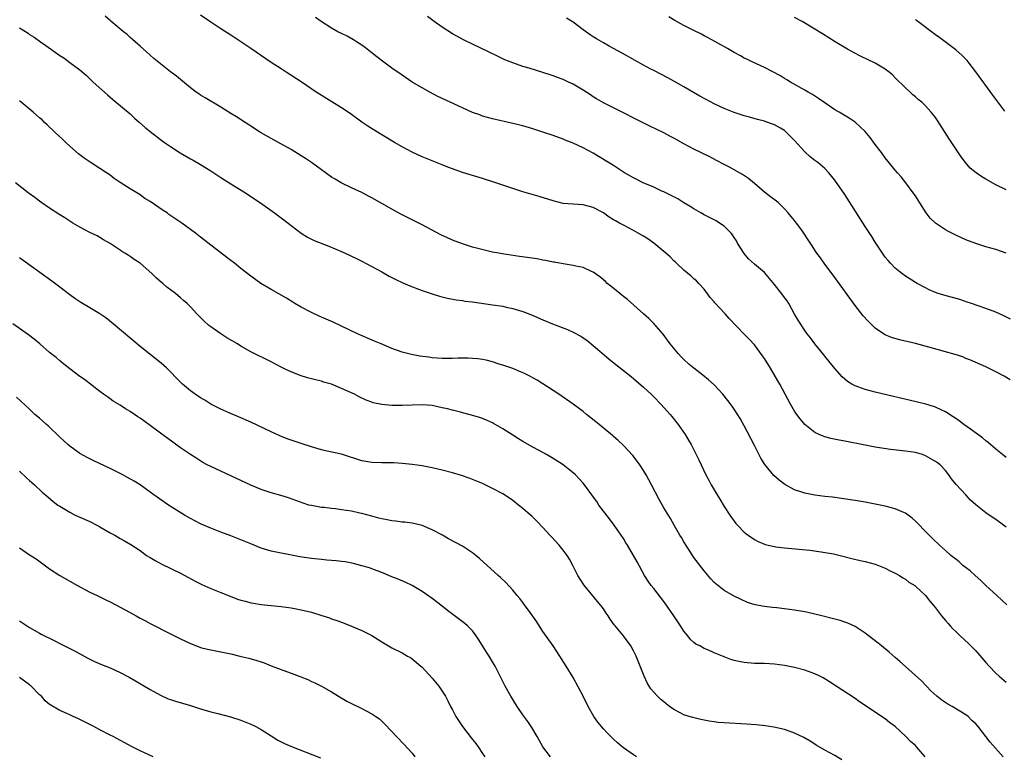
# Model space of a CAD drawing. Units: inches. Extents: x 2628000 to 2631000, y 1443000 to 1446000.
# Drawn here: x 2628185 to 2628381, y 1445545 to 1445691 of the extents above; entities that cross this region are included whole.
import ezdxf

# ---------------------------------------------------------------- set-up
doc = ezdxf.new("R2010")
doc.units = ezdxf.units.IN
doc.header["$MEASUREMENT"] = 0
doc.layers.add('LD26281443_10ft', color=70, linetype='Continuous')

msp = doc.modelspace()

# ---------------------------------------------------------------- linework, layer by layer
at = {"layer": 'LD26281443_10ft'}
for points, elevation in [([(2628381.14, 1445575.14), (2628379.16, 1445577), (2628377, 1445578.99), (2628376, 1445580), (2628374.86, 1445581), (2628373.9, 1445581.9), (2628372.45, 1445583), (2628371.68, 1445583.68), (2628371, 1445584.21), (2628370.58, 1445584.58), (2628370.04, 1445585), (2628369, 1445585.93), (2628367.81, 1445587), (2628366.37, 1445588.37), (2628365.37, 1445589.37), (2628363, 1445591.8), (2628362.37, 1445592.37), (2628361, 1445593.39), (2628360.36, 1445593.64), (2628359, 1445594.24), (2628357, 1445594.76), (2628355, 1445595.18), (2628353, 1445595.55), (2628351, 1445595.88), (2628348.29, 1445596.29), (2628346.53, 1445596.53), (2628345, 1445596.7), (2628343, 1445596.95), (2628341, 1445597.33), (2628340.46, 1445597.53), (2628339, 1445598.02), (2628337.08, 1445599.08), (2628335.94, 1445599.94), (2628334.89, 1445600.89), (2628333.07, 1445603.07), (2628332.31, 1445604.31), (2628331, 1445606.81), (2628329.59, 1445609.59), (2628329, 1445610.7), (2628328.17, 1445612.17), (2628327, 1445614.02), (2628326.6, 1445614.6), (2628325.75, 1445615.75), (2628324.73, 1445617), (2628323, 1445618.85), (2628321.88, 1445619.88), (2628320.79, 1445620.79), (2628319, 1445622.18), (2628318.01, 1445623), (2628317, 1445623.88), (2628316.44, 1445624.44), (2628315.9, 1445625), (2628314.29, 1445627), (2628313.77, 1445627.77), (2628312.91, 1445628.91), (2628311.02, 1445631.02), (2628310.01, 1445632.01), (2628308.95, 1445633), (2628305.8, 1445635.8), (2628305, 1445636.42), (2628304.69, 1445636.69), (2628304.26, 1445637), (2628302.49, 1445638.49), (2628301.79, 1445639), (2628301.4, 1445639.4), (2628301, 1445639.73), (2628300.33, 1445640.33), (2628299, 1445641.22), (2628298.64, 1445641.36), (2628297, 1445642.14), (2628295.56, 1445642.44), (2628295, 1445642.58), (2628293, 1445642.87), (2628291.23, 1445643.23), (2628291, 1445643.26), (2628289.59, 1445643.59), (2628289, 1445643.66), (2628287.87, 1445643.87), (2628284.34, 1445644.34), (2628282.59, 1445644.59), (2628280.87, 1445644.87), (2628280.21, 1445645), (2628279, 1445645.25), (2628276.04, 1445645.96), (2628275, 1445646.24), (2628273, 1445646.85), (2628271, 1445647.61), (2628270.04, 1445648.04), (2628268.69, 1445648.69), (2628265, 1445650.64), (2628260.77, 1445652.77), (2628259, 1445653.73), (2628255, 1445656.01), (2628254.35, 1445656.35), (2628253, 1445657.05), (2628251, 1445657.98), (2628248.9, 1445659), (2628247.69, 1445659.69), (2628247, 1445660.12), (2628245, 1445661.57), (2628243.05, 1445663.05), (2628241.85, 1445663.85), (2628241, 1445664.38), (2628239, 1445665.59), (2628235, 1445667.8), (2628232.86, 1445669), (2628231, 1445670.22), (2628230.54, 1445670.54), (2628229.82, 1445671), (2628228.12, 1445672.12), (2628227, 1445672.79), (2628225, 1445674.04), (2628221.87, 1445675.87), (2628221, 1445676.4), (2628220.64, 1445676.64), (2628220.13, 1445677), (2628219, 1445677.87), (2628217, 1445679.54), (2628216.18, 1445680.18), (2628215, 1445681.05), (2628213, 1445682.6), (2628211.71, 1445683.71), (2628210.23, 1445685), (2628209, 1445686.11), (2628207.99, 1445687), (2628207.48, 1445687.48), (2628207, 1445687.88), (2628206.42, 1445688.42), (2628205.69, 1445689), (2628203.13, 1445691.13), (2628203, 1445691.23), (2628202.06, 1445692.06)], 10130), ([(2628381, 1445590.61), (2628380.5, 1445591), (2628379, 1445592.1), (2628378.45, 1445592.45), (2628377, 1445593.44), (2628375.01, 1445595.01), (2628373.97, 1445595.97), (2628373, 1445597), (2628371.08, 1445599.08), (2628370.2, 1445600.2), (2628369.66, 1445601), (2628369, 1445601.83), (2628367.9, 1445603), (2628367.4, 1445603.4), (2628367, 1445603.66), (2628365, 1445604.79), (2628364.38, 1445605), (2628363, 1445605.41), (2628361, 1445605.69), (2628358.03, 1445606.03), (2628355, 1445606.51), (2628353, 1445606.87), (2628349, 1445607.65), (2628347.86, 1445607.86), (2628346.2, 1445608.2), (2628345, 1445608.53), (2628344.64, 1445608.64), (2628343.85, 1445609), (2628343, 1445609.41), (2628341.03, 1445611), (2628340.09, 1445612.09), (2628339.43, 1445613), (2628339, 1445613.64), (2628338.17, 1445615), (2628337.09, 1445617), (2628336.04, 1445619), (2628335.67, 1445619.67), (2628334.2, 1445622.2), (2628333, 1445624.11), (2628332.64, 1445624.64), (2628331, 1445626.84), (2628329.96, 1445627.96), (2628329, 1445628.96), (2628326.02, 1445632.02), (2628325.19, 1445633), (2628323.15, 1445635.15), (2628323, 1445635.34), (2628322.21, 1445636.21), (2628321, 1445637.86), (2628320, 1445639), (2628319.5, 1445639.5), (2628319, 1445639.91), (2628318.43, 1445640.43), (2628317, 1445641.61), (2628315.54, 1445643), (2628315.27, 1445643.27), (2628315, 1445643.52), (2628314.26, 1445644.26), (2628313.43, 1445645), (2628311.06, 1445647), (2628309.85, 1445647.85), (2628309, 1445648.4), (2628307.95, 1445649), (2628307, 1445649.52), (2628305, 1445650.56), (2628304.21, 1445651), (2628303.41, 1445651.41), (2628303, 1445651.67), (2628302.15, 1445652.15), (2628301, 1445653.03), (2628299, 1445654.11), (2628297, 1445654.63), (2628295, 1445654.73), (2628293, 1445654.91), (2628291, 1445655.4), (2628288.25, 1445656.25), (2628285, 1445657.22), (2628283, 1445657.86), (2628281, 1445658.52), (2628279.66, 1445659), (2628277, 1445659.87), (2628273, 1445661.05), (2628271, 1445661.74), (2628270.09, 1445662.09), (2628269, 1445662.55), (2628265, 1445664.16), (2628263, 1445665.06), (2628261, 1445666.12), (2628259.5, 1445667), (2628257, 1445668.51), (2628256.69, 1445668.69), (2628254.22, 1445670.22), (2628253.04, 1445671.04), (2628250.73, 1445672.73), (2628249, 1445673.89), (2628244.6, 1445676.6), (2628243.98, 1445677), (2628241, 1445679.07), (2628238, 1445681), (2628237, 1445681.6), (2628235, 1445682.91), (2628231, 1445685.68), (2628230.18, 1445686.18), (2628229, 1445687.01), (2628227.79, 1445687.79), (2628227, 1445688.34), (2628225, 1445689.59), (2628223, 1445690.89), (2628221, 1445692.29)], 10120), ([(2628381, 1445604.46), (2628380.3, 1445605), (2628379, 1445606.08), (2628377.43, 1445607.43), (2628377, 1445607.77), (2628376.35, 1445608.35), (2628373.96, 1445610.04), (2628372.63, 1445611), (2628371.7, 1445611.7), (2628371, 1445612.18), (2628370.53, 1445612.53), (2628369, 1445613.49), (2628368.11, 1445613.89), (2628367, 1445614.44), (2628366.59, 1445614.59), (2628365.04, 1445615.04), (2628363.44, 1445615.44), (2628355, 1445617.4), (2628353, 1445617.92), (2628351.53, 1445618.47), (2628351, 1445618.65), (2628350.37, 1445619), (2628349.52, 1445619.52), (2628348.46, 1445620.46), (2628347, 1445622.12), (2628345, 1445624.55), (2628344.81, 1445624.81), (2628343.04, 1445627), (2628342.18, 1445628.18), (2628341.5, 1445629), (2628341, 1445629.66), (2628339.69, 1445631.69), (2628339, 1445632.88), (2628337.84, 1445635), (2628337.52, 1445635.52), (2628337, 1445636.22), (2628336.68, 1445636.68), (2628335, 1445638.82), (2628334.01, 1445640.01), (2628333, 1445641.15), (2628331, 1445642.86), (2628329.87, 1445643.87), (2628328.95, 1445644.95), (2628327.67, 1445647), (2628327.44, 1445647.44), (2628327, 1445648.14), (2628326.66, 1445648.66), (2628326.4, 1445649), (2628325, 1445650.37), (2628324.09, 1445651), (2628323.41, 1445651.41), (2628323, 1445651.63), (2628321, 1445652.65), (2628320.38, 1445653), (2628319, 1445653.8), (2628318.27, 1445654.27), (2628316.97, 1445655), (2628315.78, 1445655.78), (2628315, 1445656.19), (2628314.48, 1445656.48), (2628313.4, 1445657), (2628313, 1445657.21), (2628312.64, 1445657.36), (2628311, 1445658.13), (2628308.9, 1445659), (2628307, 1445659.96), (2628305.23, 1445661), (2628303, 1445662.42), (2628302, 1445663), (2628300.17, 1445664.17), (2628299, 1445664.89), (2628297, 1445665.96), (2628295, 1445666.85), (2628293.44, 1445667.44), (2628293, 1445667.63), (2628291, 1445668.36), (2628289.21, 1445669), (2628287, 1445669.72), (2628285, 1445670.28), (2628283, 1445670.77), (2628279, 1445671.69), (2628277, 1445672.26), (2628276.47, 1445672.47), (2628275, 1445672.99), (2628273, 1445673.87), (2628268.15, 1445676.15), (2628266.5, 1445677), (2628265, 1445677.84), (2628263.05, 1445679), (2628261, 1445680.37), (2628259, 1445681.77), (2628257.14, 1445683.14), (2628256.02, 1445684.02), (2628254.72, 1445685), (2628253.77, 1445685.77), (2628253, 1445686.32), (2628251.95, 1445687), (2628251.38, 1445687.38), (2628250.11, 1445688.11), (2628249, 1445688.64), (2628248.27, 1445689), (2628247, 1445689.7), (2628244.95, 1445691), (2628243.84, 1445691.84)], 10110), ([(2628381.83, 1445619.83), (2628380.6, 1445620.6), (2628379, 1445621.44), (2628377, 1445622.41), (2628373.83, 1445623.83), (2628373, 1445624.13), (2628372.4, 1445624.4), (2628370.87, 1445624.87), (2628369, 1445625.42), (2628365.66, 1445626.34), (2628363, 1445627.05), (2628359.82, 1445627.82), (2628358.26, 1445628.26), (2628357, 1445628.77), (2628356.85, 1445628.85), (2628355, 1445630.15), (2628353.56, 1445631.56), (2628352.59, 1445632.59), (2628351, 1445634.61), (2628347, 1445640.2), (2628344.89, 1445643), (2628344.11, 1445644.11), (2628343.44, 1445645), (2628343, 1445645.64), (2628342.47, 1445646.47), (2628341.66, 1445647.66), (2628340.84, 1445649), (2628340.43, 1445649.57), (2628339.39, 1445651), (2628339, 1445651.49), (2628338.3, 1445652.3), (2628337.75, 1445653), (2628337, 1445653.85), (2628335.8, 1445655), (2628335.37, 1445655.37), (2628334.22, 1445656.22), (2628333, 1445657.11), (2628331, 1445658.83), (2628329.85, 1445659.85), (2628328.66, 1445660.66), (2628328.07, 1445661), (2628326.08, 1445662.08), (2628325, 1445662.63), (2628323.45, 1445663.45), (2628322.13, 1445664.13), (2628319, 1445665.69), (2628317, 1445666.72), (2628315, 1445667.83), (2628314.23, 1445668.23), (2628313, 1445668.9), (2628310.25, 1445670.25), (2628307.6, 1445671.6), (2628304.75, 1445673), (2628303, 1445673.88), (2628301, 1445674.91), (2628299.67, 1445675.67), (2628299, 1445676.1), (2628298.44, 1445676.44), (2628297, 1445677.41), (2628295, 1445678.57), (2628294.1, 1445679), (2628293, 1445679.5), (2628291.9, 1445679.9), (2628291, 1445680.26), (2628290.44, 1445680.44), (2628289, 1445680.93), (2628286.24, 1445681.76), (2628285, 1445682.12), (2628283, 1445682.8), (2628282.48, 1445683), (2628281.44, 1445683.44), (2628280.08, 1445684.08), (2628278.19, 1445685), (2628275, 1445686.51), (2628273.33, 1445687.33), (2628271, 1445688.61), (2628269, 1445689.89), (2628267.4, 1445691), (2628266.05, 1445692.05)], 10100), ([(2628381.91, 1445631.91), (2628380.59, 1445632.59), (2628379, 1445633.31), (2628377, 1445634.04), (2628375.46, 1445634.54), (2628374.13, 1445635), (2628373.31, 1445635.31), (2628371.8, 1445635.8), (2628368.65, 1445636.65), (2628367.53, 1445637), (2628367, 1445637.2), (2628365.75, 1445637.75), (2628365, 1445638.11), (2628363.32, 1445639), (2628363, 1445639.19), (2628361, 1445640.46), (2628360.28, 1445641), (2628359, 1445642.03), (2628358.07, 1445643), (2628357.57, 1445643.57), (2628357, 1445644.24), (2628356.44, 1445645), (2628355, 1445647.18), (2628354.31, 1445648.31), (2628353, 1445650.33), (2628349, 1445656.67), (2628347, 1445659.55), (2628345.79, 1445661), (2628345, 1445661.83), (2628343.64, 1445663), (2628343, 1445663.45), (2628342.12, 1445664.12), (2628341, 1445665.14), (2628339, 1445667.42), (2628338.2, 1445668.2), (2628337.42, 1445669), (2628337, 1445669.35), (2628336.18, 1445669.82), (2628335, 1445670.48), (2628334.61, 1445670.61), (2628333.66, 1445671), (2628333.16, 1445671.16), (2628333, 1445671.23), (2628331.6, 1445671.6), (2628330.04, 1445672.04), (2628329, 1445672.31), (2628327, 1445672.94), (2628325, 1445673.74), (2628323, 1445674.7), (2628322.42, 1445675), (2628320.19, 1445676.19), (2628318.92, 1445676.92), (2628317, 1445678.06), (2628315, 1445679.19), (2628313.82, 1445679.82), (2628311, 1445681.27), (2628310.41, 1445681.59), (2628309, 1445682.36), (2628307.31, 1445683.31), (2628304.71, 1445684.71), (2628303, 1445685.65), (2628302.13, 1445686.13), (2628301, 1445686.79), (2628299.61, 1445687.61), (2628299, 1445688.02), (2628298.38, 1445688.38), (2628297, 1445689.4), (2628295, 1445690.91), (2628293.68, 1445691.68)], 10090), ([(2628381.05, 1445645.05), (2628379, 1445645.73), (2628377, 1445646.31), (2628375, 1445646.92), (2628373, 1445647.67), (2628371, 1445648.58), (2628369.41, 1445649.41), (2628369, 1445649.64), (2628367, 1445650.97), (2628365.96, 1445651.96), (2628365.12, 1445653), (2628363.88, 1445655), (2628363.55, 1445655.55), (2628363, 1445656.4), (2628362.77, 1445656.77), (2628361.09, 1445659), (2628360.16, 1445660.16), (2628359.46, 1445661), (2628359, 1445661.52), (2628357, 1445663.94), (2628356.23, 1445665), (2628355, 1445666.63), (2628354, 1445668), (2628353, 1445669.18), (2628351.04, 1445671.04), (2628349.85, 1445671.85), (2628347.82, 1445673), (2628347, 1445673.5), (2628345, 1445674.85), (2628343.75, 1445675.75), (2628342.55, 1445676.55), (2628341.69, 1445677), (2628341, 1445677.42), (2628338.18, 1445679), (2628337.46, 1445679.46), (2628337, 1445679.71), (2628336.22, 1445680.22), (2628333, 1445681.89), (2628330.54, 1445683), (2628329.52, 1445683.52), (2628329, 1445683.77), (2628328.23, 1445684.23), (2628327, 1445684.86), (2628325.66, 1445685.66), (2628321.8, 1445687.8), (2628321, 1445688.2), (2628320.49, 1445688.49), (2628319, 1445689.23), (2628317, 1445690.24), (2628315.22, 1445691.22), (2628313.99, 1445691.99)], 10080), ([(2628381, 1445657.62), (2628379, 1445658.59), (2628377.47, 1445659.47), (2628377, 1445659.75), (2628376.2, 1445660.2), (2628375.04, 1445661), (2628373.9, 1445661.9), (2628372.94, 1445663), (2628372.12, 1445664.12), (2628369.71, 1445667.71), (2628367.38, 1445671.38), (2628367, 1445671.94), (2628366.16, 1445673), (2628365, 1445674.28), (2628364.25, 1445675), (2628363.56, 1445675.56), (2628363, 1445676.07), (2628362.48, 1445676.48), (2628361.95, 1445677), (2628361, 1445677.83), (2628359, 1445679.86), (2628358.42, 1445680.42), (2628357.78, 1445681), (2628357, 1445681.59), (2628355, 1445682.75), (2628352.12, 1445684.12), (2628350.81, 1445684.81), (2628349.53, 1445685.53), (2628347.06, 1445687), (2628344.56, 1445688.56), (2628343, 1445689.51), (2628340.48, 1445691), (2628339, 1445691.83)], 10070), ([(2628380.77, 1445673.23), (2628378.37, 1445676.37), (2628375, 1445681.01), (2628373.46, 1445683), (2628373.27, 1445683.27), (2628372.3, 1445684.3), (2628371, 1445685.4), (2628367.82, 1445687.82), (2628367, 1445688.41), (2628363.22, 1445691.22), (2628363, 1445691.42)], 10060), ([(2628185, 1445689.78), (2628186.7, 1445688.7), (2628187, 1445688.47), (2628187.9, 1445687.9), (2628189.17, 1445687), (2628190.26, 1445686.26), (2628193, 1445684.31), (2628193.8, 1445683.8), (2628195, 1445682.92), (2628197, 1445681.4), (2628198.29, 1445680.29), (2628199.67, 1445679), (2628202.48, 1445676.48), (2628203.55, 1445675.55), (2628207, 1445672.69), (2628207.86, 1445671.86), (2628208.85, 1445671), (2628209.98, 1445669.98), (2628211, 1445669.16), (2628213, 1445667.62), (2628213.84, 1445667), (2628215, 1445666.18), (2628216.92, 1445664.92), (2628218.19, 1445664.19), (2628219, 1445663.76), (2628219.48, 1445663.48), (2628221, 1445662.64), (2628223, 1445661.4), (2628225, 1445660.08), (2628227, 1445658.8), (2628229.92, 1445657), (2628230.57, 1445656.57), (2628232.91, 1445655), (2628235.7, 1445653), (2628237, 1445652.05), (2628238.38, 1445651), (2628240.96, 1445648.96), (2628242.21, 1445648.21), (2628243.56, 1445647.56), (2628246.44, 1445646.44), (2628249, 1445645.36), (2628250.6, 1445644.6), (2628251, 1445644.42), (2628251.93, 1445643.93), (2628253, 1445643.41), (2628255, 1445642.37), (2628257, 1445641.28), (2628258.46, 1445640.46), (2628259.78, 1445639.78), (2628261.15, 1445639.15), (2628262.55, 1445638.55), (2628265, 1445637.62), (2628267, 1445636.94), (2628268.46, 1445636.46), (2628270.05, 1445636.05), (2628271.74, 1445635.74), (2628273, 1445635.59), (2628273.51, 1445635.51), (2628275, 1445635.34), (2628279, 1445634.77), (2628281, 1445634.46), (2628281.7, 1445634.3), (2628283, 1445634.06), (2628284.37, 1445633.63), (2628285, 1445633.46), (2628286.76, 1445632.76), (2628289, 1445631.77), (2628290.87, 1445631), (2628293.86, 1445629.86), (2628295, 1445629.35), (2628296.53, 1445628.53), (2628297, 1445628.22), (2628297.71, 1445627.71), (2628299, 1445626.68), (2628302.06, 1445624.06), (2628303.17, 1445623.17), (2628305, 1445621.73), (2628306.5, 1445620.5), (2628307, 1445620.13), (2628309, 1445618.41), (2628310.48, 1445617), (2628311, 1445616.47), (2628312.42, 1445615), (2628314.25, 1445613), (2628314.59, 1445612.59), (2628315.87, 1445611), (2628317.24, 1445609), (2628317.9, 1445607.9), (2628318.45, 1445607), (2628319, 1445605.95), (2628319.98, 1445603.98), (2628320.41, 1445603), (2628321.38, 1445601), (2628321.95, 1445599.95), (2628322.45, 1445599), (2628323, 1445598.04), (2628323.62, 1445597), (2628324.16, 1445596.16), (2628325, 1445594.73), (2628326.15, 1445593), (2628327, 1445591.8), (2628327.35, 1445591.35), (2628327.66, 1445591), (2628329, 1445589.62), (2628329.33, 1445589.33), (2628329.76, 1445589), (2628331, 1445588.15), (2628331.77, 1445587.77), (2628333, 1445587.22), (2628333.17, 1445587.17), (2628335, 1445586.75), (2628335.29, 1445586.71), (2628337, 1445586.5), (2628341.99, 1445586.01), (2628344.29, 1445585.71), (2628346.71, 1445585.29), (2628348.07, 1445585), (2628350.39, 1445584.39), (2628351.99, 1445583.99), (2628353, 1445583.76), (2628355, 1445583.24), (2628355.69, 1445583), (2628357, 1445582.47), (2628357.95, 1445581.95), (2628359, 1445581.46), (2628359.82, 1445581), (2628360.53, 1445580.53), (2628361, 1445580.27), (2628361.7, 1445579.7), (2628362.87, 1445579), (2628363, 1445578.9), (2628365, 1445577.04), (2628365.88, 1445575.88), (2628366.65, 1445575), (2628367, 1445574.58), (2628368.18, 1445573), (2628369, 1445572.07), (2628369.48, 1445571.48), (2628369.9, 1445571), (2628370.43, 1445570.43), (2628371, 1445569.86), (2628371.89, 1445569), (2628373.52, 1445567.52), (2628374.53, 1445566.53), (2628375, 1445566.02), (2628377, 1445563.74), (2628377.68, 1445563), (2628379, 1445561.61), (2628379.66, 1445561), (2628381, 1445559.81)], 10140), ([(2628380.45, 1445545), (2628377.88, 1445547.88), (2628375.46, 1445551), (2628375, 1445551.51), (2628374.23, 1445552.23), (2628373.47, 1445553), (2628373, 1445553.35), (2628370.28, 1445555), (2628369.47, 1445555.47), (2628368.25, 1445556.25), (2628367.26, 1445557), (2628366.08, 1445558.08), (2628365.17, 1445559), (2628364.12, 1445560.12), (2628363, 1445561.15), (2628361, 1445562.91), (2628359.9, 1445563.9), (2628359, 1445564.68), (2628357.78, 1445565.78), (2628356.27, 1445567), (2628355.59, 1445567.59), (2628354.45, 1445568.45), (2628353, 1445569.53), (2628351, 1445570.85), (2628349.55, 1445571.55), (2628349, 1445571.76), (2628348.06, 1445572.06), (2628346.49, 1445572.49), (2628344.44, 1445573), (2628343, 1445573.35), (2628341.64, 1445573.64), (2628341, 1445573.8), (2628339, 1445574.14), (2628337, 1445574.39), (2628335.45, 1445574.55), (2628334.61, 1445574.61), (2628333, 1445574.83), (2628331.19, 1445575.19), (2628329.66, 1445575.66), (2628328.27, 1445576.27), (2628327, 1445576.89), (2628325, 1445578.05), (2628323.34, 1445579.34), (2628323, 1445579.64), (2628322.34, 1445580.34), (2628321, 1445581.9), (2628319, 1445584.59), (2628318.2, 1445585.8), (2628317, 1445587.67), (2628316.53, 1445588.53), (2628316.22, 1445589), (2628315.15, 1445590.85), (2628314.33, 1445592.33), (2628313, 1445594.47), (2628312.06, 1445596.06), (2628310.59, 1445599), (2628309.51, 1445601), (2628309, 1445601.83), (2628308.22, 1445603), (2628307.72, 1445603.72), (2628306.84, 1445604.84), (2628305, 1445606.85), (2628303.9, 1445607.9), (2628303, 1445608.61), (2628302.8, 1445608.8), (2628300.14, 1445611), (2628299.53, 1445611.53), (2628297.66, 1445613), (2628297, 1445613.55), (2628295, 1445615.02), (2628292.14, 1445617), (2628291, 1445617.76), (2628287.82, 1445619.82), (2628287, 1445620.26), (2628286.54, 1445620.54), (2628285.61, 1445621), (2628285.21, 1445621.21), (2628284.52, 1445621.48), (2628283, 1445622.12), (2628281, 1445622.79), (2628280.3, 1445623), (2628279, 1445623.43), (2628277.74, 1445623.74), (2628277, 1445623.9), (2628276.04, 1445624.04), (2628275, 1445624.12), (2628274.17, 1445624.17), (2628272.17, 1445624.17), (2628271, 1445624.13), (2628269, 1445624.12), (2628267, 1445624.26), (2628266.33, 1445624.33), (2628264.57, 1445624.57), (2628262.88, 1445624.88), (2628261, 1445625.37), (2628259, 1445626.1), (2628256.83, 1445627), (2628255.56, 1445627.56), (2628252.18, 1445629), (2628247.3, 1445631.3), (2628244.53, 1445632.53), (2628243, 1445633.24), (2628241, 1445634.28), (2628239.72, 1445635), (2628239.28, 1445635.28), (2628238.08, 1445636.08), (2628235, 1445637.77), (2628232.94, 1445639), (2628231, 1445640.42), (2628229, 1445641.98), (2628227.73, 1445643), (2628227, 1445643.54), (2628226.19, 1445644.19), (2628221, 1445648.23), (2628219.98, 1445649), (2628217.26, 1445651), (2628214.71, 1445652.71), (2628214.33, 1445653), (2628213.52, 1445653.52), (2628211, 1445655.27), (2628209.91, 1445655.91), (2628209, 1445656.58), (2628207, 1445657.79), (2628205.03, 1445659.03), (2628203.84, 1445659.84), (2628203, 1445660.49), (2628202.29, 1445661), (2628201, 1445661.85), (2628199.08, 1445663.08), (2628197.87, 1445663.87), (2628196.75, 1445664.75), (2628195, 1445666.3), (2628194.23, 1445667), (2628193.62, 1445667.62), (2628192.1, 1445669), (2628190.53, 1445670.53), (2628189.96, 1445671), (2628189.48, 1445671.48), (2628189, 1445671.87), (2628188.41, 1445672.41), (2628187.72, 1445673), (2628185.34, 1445675), (2628185, 1445675.26)], 10150), ([(2628364.96, 1445544.96), (2628363.22, 1445547), (2628363, 1445547.22), (2628362.05, 1445548.05), (2628361.1, 1445549), (2628358.95, 1445551), (2628357.83, 1445551.83), (2628357, 1445552.5), (2628356.27, 1445553), (2628355, 1445553.83), (2628353.26, 1445555), (2628353, 1445555.2), (2628351.92, 1445555.92), (2628351, 1445556.59), (2628347.26, 1445559), (2628345.91, 1445559.91), (2628344.67, 1445560.67), (2628344.03, 1445561), (2628343, 1445561.48), (2628342.28, 1445561.72), (2628341, 1445562.2), (2628339, 1445562.74), (2628337, 1445563.14), (2628335, 1445563.4), (2628333, 1445563.51), (2628331, 1445563.55), (2628329, 1445563.7), (2628327.91, 1445563.91), (2628327, 1445564.13), (2628326.33, 1445564.33), (2628325, 1445564.86), (2628324.89, 1445564.89), (2628324.65, 1445565), (2628323, 1445565.67), (2628321.79, 1445566.21), (2628321, 1445566.52), (2628320.15, 1445567), (2628319.39, 1445567.39), (2628319, 1445567.7), (2628318.29, 1445568.29), (2628317.76, 1445569), (2628317, 1445569.96), (2628316.35, 1445571), (2628315.02, 1445573), (2628313.36, 1445575.36), (2628313, 1445575.86), (2628311, 1445578.43), (2628310.53, 1445579), (2628309.89, 1445579.89), (2628309.19, 1445581), (2628307.72, 1445583.72), (2628307, 1445585), (2628305.81, 1445587), (2628305.49, 1445587.49), (2628305, 1445588.32), (2628304.56, 1445589), (2628303.18, 1445591), (2628302.22, 1445592.22), (2628300.12, 1445595), (2628299.69, 1445595.69), (2628298.84, 1445596.84), (2628298.7, 1445597), (2628297.25, 1445599), (2628297, 1445599.32), (2628296.23, 1445600.23), (2628295.47, 1445601), (2628295, 1445601.41), (2628292.99, 1445603), (2628291, 1445604.26), (2628289.71, 1445605), (2628288.11, 1445605.89), (2628287, 1445606.47), (2628285, 1445607.6), (2628284.15, 1445608.15), (2628283, 1445608.85), (2628281, 1445610.14), (2628279.19, 1445611.19), (2628279, 1445611.29), (2628277.82, 1445611.82), (2628277, 1445612.16), (2628276.37, 1445612.37), (2628274.84, 1445612.84), (2628273, 1445613.32), (2628272.59, 1445613.41), (2628271, 1445613.82), (2628270.07, 1445614.07), (2628269, 1445614.33), (2628267, 1445614.74), (2628265, 1445614.88), (2628261, 1445614.76), (2628259, 1445614.78), (2628257, 1445614.93), (2628255.3, 1445615.3), (2628255, 1445615.4), (2628253.85, 1445615.85), (2628252.49, 1445616.49), (2628251.53, 1445617), (2628250.52, 1445617.48), (2628247, 1445619.01), (2628245.43, 1445619.43), (2628245, 1445619.57), (2628243.83, 1445619.83), (2628242.25, 1445620.25), (2628240.74, 1445620.74), (2628239, 1445621.42), (2628237.9, 1445621.9), (2628237, 1445622.36), (2628235, 1445623.42), (2628231, 1445625.42), (2628229, 1445626.56), (2628228.3, 1445627), (2628226.23, 1445628.23), (2628225, 1445629), (2628223, 1445630.39), (2628222.65, 1445630.65), (2628221.61, 1445631.61), (2628221, 1445632.26), (2628220.27, 1445633), (2628219, 1445634.36), (2628218.31, 1445635), (2628217.6, 1445635.6), (2628217, 1445636.15), (2628215.99, 1445637), (2628215, 1445637.73), (2628214.29, 1445638.29), (2628213.5, 1445639), (2628213.21, 1445639.21), (2628212.14, 1445640.14), (2628211.28, 1445641), (2628208.97, 1445643), (2628207.78, 1445643.78), (2628207, 1445644.34), (2628206.59, 1445644.59), (2628205.96, 1445645), (2628205.35, 1445645.35), (2628205, 1445645.62), (2628203, 1445646.97), (2628201.7, 1445647.7), (2628201, 1445648.16), (2628200.46, 1445648.46), (2628199, 1445649.14), (2628197, 1445650.16), (2628195.63, 1445651), (2628195, 1445651.36), (2628194.02, 1445652.02), (2628193, 1445652.63), (2628191, 1445653.94), (2628189.46, 1445655), (2628189, 1445655.33), (2628188.05, 1445656.05), (2628186.74, 1445657), (2628184.2, 1445659)], 10160), ([(2628348.4, 1445544.4), (2628347, 1445545.23), (2628345, 1445546.29), (2628343.31, 1445547.31), (2628343, 1445547.48), (2628342.08, 1445548.08), (2628340.8, 1445548.8), (2628339, 1445549.7), (2628337.93, 1445550.07), (2628337, 1445550.42), (2628334.9, 1445550.9), (2628333.16, 1445551.16), (2628331.34, 1445551.34), (2628329.47, 1445551.47), (2628325, 1445551.71), (2628323.81, 1445551.81), (2628323, 1445551.91), (2628322.05, 1445552.05), (2628321, 1445552.26), (2628320.37, 1445552.37), (2628318.77, 1445552.77), (2628318.02, 1445553), (2628317, 1445553.34), (2628316.26, 1445553.74), (2628315, 1445554.38), (2628314.14, 1445555), (2628313.49, 1445555.49), (2628313, 1445555.89), (2628312.4, 1445556.4), (2628311.76, 1445557), (2628311, 1445557.84), (2628310.46, 1445558.46), (2628310.11, 1445559), (2628309.69, 1445559.69), (2628309.08, 1445561), (2628308.31, 1445563), (2628307.5, 1445565), (2628307, 1445566.01), (2628306.43, 1445567), (2628304.99, 1445568.99), (2628303.33, 1445571), (2628303.17, 1445571.17), (2628302.35, 1445572.35), (2628301.93, 1445573), (2628301.54, 1445573.54), (2628301, 1445574.36), (2628300.55, 1445575), (2628299.86, 1445575.86), (2628297.14, 1445579.14), (2628295.96, 1445581), (2628294.97, 1445582.97), (2628294.27, 1445584.27), (2628293.79, 1445585), (2628293, 1445586.04), (2628292.21, 1445587), (2628290.69, 1445588.69), (2628290.39, 1445589), (2628289, 1445590.53), (2628287.8, 1445591.8), (2628286.79, 1445592.79), (2628286.55, 1445593), (2628285, 1445594.31), (2628284.17, 1445595), (2628283, 1445595.88), (2628281.34, 1445597), (2628281, 1445597.21), (2628279, 1445598.29), (2628277, 1445599.26), (2628275, 1445600.09), (2628274.34, 1445600.34), (2628272.85, 1445600.85), (2628271, 1445601.38), (2628269, 1445601.9), (2628267, 1445602.37), (2628265, 1445602.75), (2628263, 1445603.04), (2628261, 1445603.26), (2628259.36, 1445603.36), (2628257, 1445603.39), (2628255, 1445603.45), (2628253, 1445603.78), (2628249, 1445605.07), (2628245.78, 1445605.78), (2628245, 1445605.98), (2628243, 1445606.56), (2628241.14, 1445607.14), (2628239, 1445607.85), (2628238.16, 1445608.16), (2628236.73, 1445608.73), (2628235, 1445609.51), (2628231, 1445611.46), (2628228.54, 1445612.54), (2628226.78, 1445613.22), (2628225, 1445614.02), (2628223, 1445615.06), (2628221.81, 1445615.81), (2628221, 1445616.28), (2628219.9, 1445617), (2628219, 1445617.65), (2628217.36, 1445619), (2628217.17, 1445619.17), (2628216.18, 1445620.18), (2628215, 1445621.43), (2628214.22, 1445622.22), (2628213.17, 1445623.17), (2628209, 1445626.47), (2628203.6, 1445631), (2628202.15, 1445632.15), (2628201, 1445633), (2628199, 1445634.18), (2628197.19, 1445635.19), (2628195.99, 1445635.99), (2628195, 1445636.73), (2628193, 1445638.29), (2628191.45, 1445639.45), (2628185, 1445644.12)], 10170), ([(2628307.61, 1445545), (2628307, 1445545.4), (2628305, 1445546.78), (2628304.71, 1445547), (2628303.78, 1445547.78), (2628303, 1445548.48), (2628301.74, 1445549.74), (2628301, 1445550.56), (2628299.89, 1445551.89), (2628299.12, 1445553), (2628297.98, 1445555), (2628297, 1445557.02), (2628295, 1445560.72), (2628293.63, 1445563), (2628292.36, 1445565), (2628291.01, 1445567), (2628289, 1445569.87), (2628287.77, 1445571.77), (2628286.13, 1445574.13), (2628285.27, 1445575.27), (2628285, 1445575.61), (2628284.4, 1445576.4), (2628283.91, 1445577), (2628283, 1445578.08), (2628281.61, 1445579.61), (2628280.58, 1445580.58), (2628280.08, 1445581), (2628276.39, 1445584.39), (2628275.67, 1445585), (2628275, 1445585.53), (2628273, 1445586.82), (2628270.26, 1445588.26), (2628269.03, 1445589), (2628267, 1445590.1), (2628265, 1445590.95), (2628263, 1445591.36), (2628261.56, 1445591.56), (2628261, 1445591.59), (2628259.8, 1445591.8), (2628259, 1445591.85), (2628258.07, 1445592.07), (2628257, 1445592.23), (2628256.41, 1445592.41), (2628255, 1445592.75), (2628253, 1445593.34), (2628252.6, 1445593.4), (2628251, 1445593.78), (2628249, 1445594.06), (2628247.78, 1445594.22), (2628247, 1445594.28), (2628245.52, 1445594.48), (2628245, 1445594.51), (2628243, 1445594.87), (2628242.48, 1445595), (2628241.34, 1445595.34), (2628238.44, 1445596.44), (2628236.91, 1445596.91), (2628235, 1445597.43), (2628233, 1445598.07), (2628231, 1445598.91), (2628227, 1445600.8), (2628225, 1445601.69), (2628223, 1445602.62), (2628222.28, 1445603), (2628221.46, 1445603.46), (2628220.22, 1445604.22), (2628218.99, 1445605), (2628217, 1445606.36), (2628215.45, 1445607.45), (2628213, 1445609.27), (2628211, 1445610.79), (2628209.7, 1445611.7), (2628209, 1445612.25), (2628208.53, 1445612.53), (2628207.88, 1445613), (2628207, 1445613.59), (2628206.1, 1445614.1), (2628205, 1445614.85), (2628203.65, 1445615.65), (2628203, 1445616.12), (2628202.47, 1445616.47), (2628201.72, 1445617), (2628201, 1445617.53), (2628197.91, 1445619.91), (2628197, 1445620.52), (2628195, 1445622.03), (2628193.79, 1445623), (2628193.37, 1445623.37), (2628193, 1445623.63), (2628192.27, 1445624.27), (2628191, 1445625.3), (2628189.02, 1445627), (2628187.91, 1445627.91), (2628186.77, 1445628.77), (2628183.68, 1445631)], 10180), ([(2628290.51, 1445545), (2628289.01, 1445547), (2628287.82, 1445549), (2628286.79, 1445550.79), (2628285.99, 1445551.99), (2628285, 1445553.33), (2628283.85, 1445555), (2628282.59, 1445557), (2628281.49, 1445559), (2628279.5, 1445563), (2628279.32, 1445563.32), (2628279, 1445563.84), (2628278.33, 1445565), (2628277.8, 1445565.8), (2628276.25, 1445568.25), (2628275.76, 1445569), (2628275, 1445570.01), (2628274.02, 1445571), (2628273.48, 1445571.48), (2628270.07, 1445574.07), (2628269, 1445574.91), (2628267, 1445576.4), (2628265, 1445577.82), (2628263, 1445579.02), (2628261.65, 1445579.65), (2628260.25, 1445580.25), (2628259, 1445580.73), (2628257, 1445581.58), (2628256.09, 1445581.91), (2628255, 1445582.35), (2628254.52, 1445582.52), (2628253, 1445582.95), (2628251.37, 1445583.37), (2628249.68, 1445583.68), (2628249, 1445583.78), (2628247.9, 1445583.9), (2628246.07, 1445584.07), (2628245, 1445584.15), (2628243, 1445584.36), (2628240.71, 1445584.71), (2628235, 1445585.86), (2628233, 1445586.45), (2628231, 1445587.26), (2628229, 1445588.1), (2628227, 1445588.86), (2628225, 1445589.59), (2628223, 1445590.37), (2628221, 1445591.26), (2628219, 1445592.29), (2628217.81, 1445593), (2628214.64, 1445595), (2628211.7, 1445597), (2628211, 1445597.53), (2628209, 1445598.99), (2628207.76, 1445599.76), (2628206.49, 1445600.49), (2628205.52, 1445601), (2628203, 1445602.23), (2628199.77, 1445603.77), (2628198.44, 1445604.44), (2628197, 1445605.25), (2628195, 1445606.67), (2628194.62, 1445607), (2628193, 1445608.5), (2628190.71, 1445610.71), (2628190.36, 1445611), (2628189, 1445612.25), (2628188.08, 1445613), (2628187, 1445614.06), (2628184.4, 1445616.4)], 10190), ([(2628185, 1445601.71), (2628186.4, 1445600.4), (2628187, 1445599.88), (2628187.45, 1445599.45), (2628187.97, 1445599), (2628189.54, 1445597.54), (2628190.61, 1445596.6), (2628191.7, 1445595.7), (2628192.64, 1445595), (2628193, 1445594.75), (2628195, 1445593.56), (2628196.1, 1445593), (2628197, 1445592.57), (2628199, 1445591.69), (2628200.4, 1445591), (2628201, 1445590.67), (2628203, 1445589.5), (2628203.93, 1445589), (2628205, 1445588.35), (2628205.89, 1445587.9), (2628207.16, 1445587.16), (2628209, 1445585.94), (2628210.23, 1445585), (2628211, 1445584.55), (2628211.95, 1445583.95), (2628213.27, 1445583.27), (2628217, 1445581.45), (2628218.61, 1445580.61), (2628219.9, 1445579.9), (2628221.22, 1445579.22), (2628223, 1445578.42), (2628225, 1445577.64), (2628226.88, 1445576.88), (2628228.33, 1445576.33), (2628229, 1445576.12), (2628229.88, 1445575.88), (2628231, 1445575.6), (2628231.52, 1445575.52), (2628233, 1445575.25), (2628235, 1445575.02), (2628237, 1445574.85), (2628239, 1445574.6), (2628241, 1445574.21), (2628243, 1445573.69), (2628245.07, 1445573.07), (2628246.58, 1445572.58), (2628247, 1445572.42), (2628248.08, 1445572.08), (2628249, 1445571.72), (2628249.54, 1445571.54), (2628250.96, 1445570.96), (2628253, 1445570.08), (2628255, 1445569.06), (2628256.29, 1445568.29), (2628257, 1445567.82), (2628259, 1445566.62), (2628261, 1445565.61), (2628262.12, 1445565), (2628262.68, 1445564.68), (2628263, 1445564.46), (2628264.74, 1445563), (2628265, 1445562.76), (2628267, 1445560.58), (2628268.29, 1445559), (2628269, 1445558.03), (2628269.4, 1445557.4), (2628269.61, 1445557), (2628270.11, 1445556.11), (2628270.65, 1445555), (2628271, 1445554.33), (2628271.71, 1445553), (2628272.2, 1445552.2), (2628273.02, 1445551.02), (2628274.77, 1445548.77), (2628275, 1445548.45), (2628275.65, 1445547.65), (2628276.11, 1445547), (2628277, 1445545.66), (2628277.46, 1445545)], 10200), ([(2628185, 1445586.47), (2628187, 1445585.13), (2628188.29, 1445584.29), (2628191, 1445582.35), (2628193, 1445581.02), (2628195, 1445579.86), (2628196.53, 1445579), (2628199, 1445577.69), (2628200.42, 1445577), (2628200.82, 1445576.82), (2628201, 1445576.75), (2628202.16, 1445576.16), (2628203, 1445575.8), (2628206.13, 1445574.13), (2628208.19, 1445573), (2628209, 1445572.52), (2628210.01, 1445572.01), (2628211, 1445571.45), (2628215, 1445569.39), (2628217, 1445568.4), (2628219, 1445567.46), (2628220.19, 1445567), (2628221, 1445566.71), (2628222.37, 1445566.37), (2628225, 1445565.84), (2628227, 1445565.41), (2628228.79, 1445565), (2628230.56, 1445564.56), (2628232.13, 1445564.13), (2628233, 1445563.82), (2628233.64, 1445563.64), (2628235, 1445563.07), (2628238.07, 1445561.93), (2628239, 1445561.63), (2628240.54, 1445561), (2628240.88, 1445560.88), (2628242.31, 1445560.31), (2628243, 1445559.97), (2628243.67, 1445559.67), (2628245, 1445559), (2628247, 1445557.86), (2628248.4, 1445557), (2628250.06, 1445556.06), (2628251, 1445555.58), (2628253, 1445554.59), (2628253.88, 1445554.12), (2628255, 1445553.55), (2628255.82, 1445553), (2628256.51, 1445552.51), (2628257, 1445552.08), (2628257.55, 1445551.55), (2628259, 1445550.03), (2628259.93, 1445549), (2628261.43, 1445547.43), (2628263, 1445545.72), (2628263.54, 1445545)], 10210), ([(2628185, 1445571.98), (2628185.59, 1445571.59), (2628187, 1445570.68), (2628189, 1445569.53), (2628189.34, 1445569.34), (2628192, 1445568), (2628193, 1445567.52), (2628195, 1445566.52), (2628196.06, 1445565.94), (2628198.61, 1445564.61), (2628199, 1445564.38), (2628199.94, 1445563.94), (2628201.32, 1445563.32), (2628203, 1445562.66), (2628205, 1445561.74), (2628206.79, 1445560.79), (2628208.07, 1445560.07), (2628211, 1445558.36), (2628213, 1445557.24), (2628214.53, 1445556.53), (2628215, 1445556.34), (2628216.01, 1445556.01), (2628219, 1445555.16), (2628221, 1445554.51), (2628223, 1445553.92), (2628224.42, 1445553.58), (2628226.93, 1445552.93), (2628229, 1445552.24), (2628231, 1445551.46), (2628231.96, 1445551), (2628233, 1445550.41), (2628235, 1445549.14), (2628236.32, 1445548.32), (2628237.65, 1445547.65), (2628239.04, 1445547.04), (2628244.81, 1445544.81)], 10220), ([(2628211.55, 1445545), (2628209, 1445546.19), (2628207.38, 1445547), (2628205.83, 1445547.83), (2628203.6, 1445549), (2628203, 1445549.3), (2628201, 1445550.35), (2628199.81, 1445551), (2628199, 1445551.41), (2628197.9, 1445551.9), (2628197, 1445552.4), (2628196.57, 1445552.57), (2628195.68, 1445553), (2628195, 1445553.3), (2628194.42, 1445553.58), (2628193, 1445554.19), (2628191.22, 1445555.22), (2628191, 1445555.4), (2628190.13, 1445556.13), (2628189.35, 1445557), (2628189, 1445557.28), (2628187.36, 1445559), (2628187.16, 1445559.16), (2628187, 1445559.26), (2628186.03, 1445560.03), (2628185, 1445560.74)], 10230)]:
    msp.add_lwpolyline(points, dxfattribs=dict(at, elevation=elevation))

doc.saveas('drawing.dxf')
